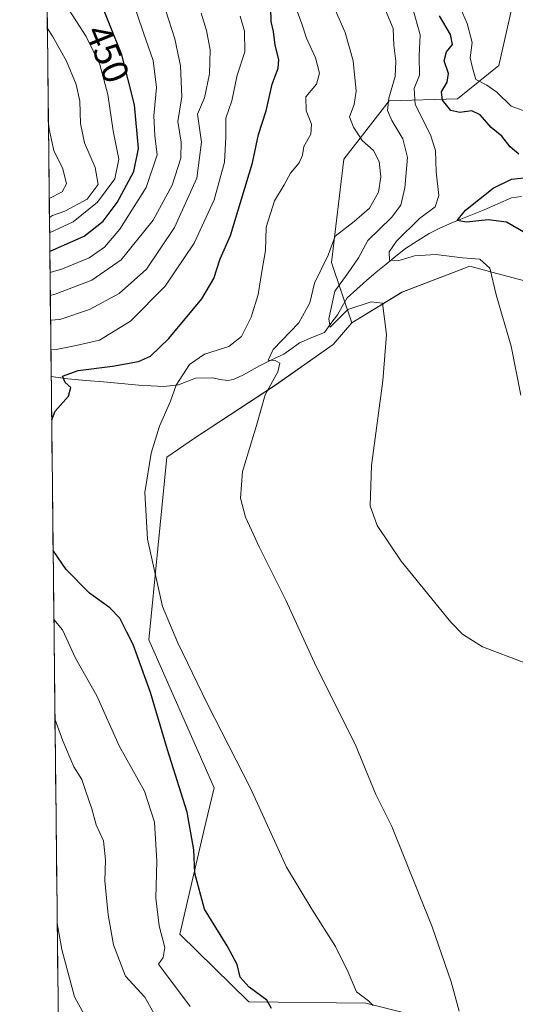
# Model space of a CAD drawing. Units: metres. Extents: x 577026 to 580480, y 4703412 to 4705764.
# Drawn here: x 577030 to 577165, y 4704779 to 4705046 of the extents above; entities that cross this region are included whole.
import ezdxf
from ezdxf.enums import TextEntityAlignment as Align

# ---------------------------------------------------------------- set-up
doc = ezdxf.new("R2010")
doc.units = ezdxf.units.M
doc.header["$MEASUREMENT"] = 0
for name, color, linetype, lineweight in [('Arbolado forestal CxS', 92, 'Continuous', 0), ('Corriente natural lineal', 142, 'Continuous', 13), ('Cultivos herbáceos CxS', 92, 'Continuous', 0), ('Curva de nivel maestra', 36, 'Continuous', 30), ('Curva de nivel normal', 36, 'Continuous', 0), ('Municipio CxS', 142, 'Continuous', 0), ('Rótulo de curva de nivel directora', 19, 'Continuous', 0), ('Suelo desnudo CxS', 43, 'Continuous', 0)]:
    doc.layers.add(name, color=color, linetype=linetype, lineweight=lineweight)
doc.styles.add('Arial', font='txt', dxfattribs={"height": 0.2})

# ---------------------------------------------------------------- blocks, each defined once
blk = doc.blocks.new('*U151')
at = {"layer": 'Cultivos herbáceos CxS', "color": 92, "linetype": 'Continuous', "lineweight": 0}
blk.add_polyline3d([(577141.9107, 4704774.3939, 415.5839), (577124.1329, 4704778.8461, 419.4982), (577092.3449, 4704779.2053, 426.0981), (577073.6261, 4704797.6353, 427.2525), (577080.1185, 4704825.7011, 423.3202), (577082.9717, 4704837.3549, 421.533), (577065.2333, 4704877.5219, 421.7086), (577070.0759, 4704927.1555, 417.8511), (577077.6061, 4704932.3713, 416.922), (577099.5833, 4704946.7381, 414.0431), (577115.2665, 4704957.8169, 411.7991), (577120.3657, 4704963.7129, 411.0042), (577133.9909, 4704972.0077, 408.781), (577152.4619, 4704979.0477, 405.4413), (577159.7645, 4704977.1035, 404.5846), (577168.9569, 4704974.6563, 402.8877)], dxfattribs=at)
blk = doc.blocks.new('*U152')
at = {"layer": 'Suelo desnudo CxS', "color": 43, "linetype": 'Continuous', "lineweight": 0}
blk.add_polyline3d([(577257.1385, 4704764.7117, 404.9236), (577247.4629, 4704781.4337, 402.9638), (577244.8243, 4704810.4767, 402.9415), (577273.8451, 4704843.5143, 404.9576), (577270.4753, 4704872.2951, 405.121), (577257.1337, 4704906.8801, 400.7443), (577243.9401, 4704922.7221, 399.3381), (577223.7093, 4704942.0841, 399.6714), (577193.5203, 4704950.3223, 401.4163), (577168.9569, 4704974.6563, 402.8877), (577159.7645, 4704977.1035, 404.5846), (577152.4619, 4704979.0477, 405.4413), (577133.9909, 4704972.0077, 408.781), (577120.3657, 4704963.7129, 411.0042), (577114.8747, 4704980.0427, 411.4622), (577118.1583, 4705008.0907, 416.6338), (577130.4725, 4705023.9325, 408.2682), (577149.0257, 4705024.4823, 399.2775), (577160.2987, 4705033.5771, 391.9493), (577164.4191, 4705052.0721, 389.8965)], dxfattribs=at)
blk = doc.blocks.new('*U182')
at = {"layer": 'Curva de nivel normal', "color": 36, "linetype": 'Continuous', "lineweight": 0}
blk.add_polyline3d([(577038.39, 4704977.33, 445), (577041.81, 4704978.36, 445), (577049.01, 4704981.31, 445), (577053.16, 4704984.24, 445), (577057.31, 4704989.1, 445), (577064.46, 4705000.4, 445), (577067.44, 4705009.32, 445), (577066.82, 4705014.6, 445), (577066.55, 4705019.9, 445), (577067.33, 4705027.6, 445), (577066.36, 4705034.9, 445), (577063.76, 4705042.46, 445), (577058.85, 4705056.96, 445)], dxfattribs=at)
blk = doc.blocks.new('*U183')
at = {"layer": 'Curva de nivel normal', "color": 36, "linetype": 'Continuous', "lineweight": 0}
blk.add_polyline3d([(577149.55, 4704776.72, 415), (577147.35, 4704784.68, 415), (577142.18, 4704799.61, 415), (577131.23, 4704826.84, 415), (577126.86, 4704835.54, 415), (577121.28, 4704849.22, 415), (577110.63, 4704870.32, 415), (577102.41, 4704888.35, 415), (577095.16, 4704902.78, 415), (577091.52, 4704910.86, 415), (577090.12, 4704916.07, 415), (577090.66, 4704923.27, 415), (577094.49, 4704935.8, 415), (577096.84, 4704944.15, 415), (577100.25, 4704950.34, 415), (577100.76, 4704952.72, 415), (577099.51, 4704953.44, 415), (577097.6, 4704953.54, 415), (577098.96, 4704956.42, 415), (577105.98, 4704963.66, 415), (577108.91, 4704969.1, 415), (577110.23, 4704974.48, 415), (577113.89, 4704982.01, 415), (577115.85, 4704987.18, 415), (577121, 4704991.15, 415), (577125.14, 4704994.79, 415), (577127.63, 4704999.15, 415), (577128.28, 4705003.35, 415), (577127.75, 4705007.49, 415), (577126.23, 4705010.49, 415), (577123.18, 4705013.2, 415), (577120.85, 4705016.86, 415), (577119.7, 4705019.6, 415), (577121.01, 4705022.94, 415), (577121.52, 4705026.6, 415), (577120.74, 4705034.83, 415), (577118.52, 4705042.5, 415), (577115.95, 4705048.52, 415)], dxfattribs=at)
blk = doc.blocks.new('*U185')
at = {"layer": 'Curva de nivel normal', "color": 36, "linetype": 'Continuous', "lineweight": 0}
blk.add_polyline3d([(577037.66, 4705043.63, 460), (577039.09, 4705041.58, 460), (577042.87, 4705034.76, 460), (577045.47, 4705028.4, 460), (577046.48, 4705023.88, 460), (577046.64, 4705017.82, 460), (577047.7, 4705012.59, 460), (577050.68, 4705005.88, 460), (577051.43, 4705001.25, 460), (577048.46, 4704997.27, 460), (577042.39, 4704993.98, 460), (577039.02, 4704992.79, 460), (577038.22, 4704992.3, 460)], dxfattribs=at)
blk = doc.blocks.new('*U188')
at = {"layer": 'Curva de nivel normal', "color": 36, "linetype": 'Continuous', "lineweight": 0}
for points in [[(577038.62, 4704956.53, 430), (577040.07, 4704956.4, 430), (577045.44, 4704957.52, 430), (577051.78, 4704958.98, 430), (577060.2, 4704964.09, 430), (577069.68, 4704973.6, 430), (577077.54, 4704985.28, 430), (577082.95, 4704997.12, 430), (577085.73, 4705007.33, 430), (577086.16, 4705014.09, 430), (577086.13, 4705019.28, 430), (577087.79, 4705023.98, 430), (577089.25, 4705030.94, 430), (577091.28, 4705037.26, 430), (577091.17, 4705042.93, 430), (577090.04, 4705047, 430)], [(577076.49, 4704777.93, 430), (577067.82, 4704789.49, 430), (577069.1, 4704791.24, 430), (577069.54, 4704794.02, 430), (577068.02, 4704799.84, 430), (577067.13, 4704807.35, 430), (577067.38, 4704817.46, 430), (577066.74, 4704828, 430), (577064.01, 4704836.42, 430), (577057.13, 4704848.77, 430), (577051.13, 4704862.38, 430), (577045.28, 4704872.55, 430), (577041.74, 4704880.26, 430), (577039.43, 4704883.06, 430)]]:
    blk.add_polyline3d(points, dxfattribs=at)
blk = doc.blocks.new('*U189')
at = {"layer": 'Curva de nivel normal', "color": 36, "linetype": 'Continuous', "lineweight": 0}
for points in [[(577038.46, 4704971.11, 440), (577039.82, 4704971.47, 440), (577049.74, 4704975.25, 440), (577057.69, 4704980.76, 440), (577066.38, 4704991.58, 440), (577071.52, 4705001.1, 440), (577073.88, 4705008.44, 440), (577074, 4705012.77, 440), (577073.07, 4705018.33, 440), (577074.16, 4705025.09, 440), (577073.86, 4705033.45, 440), (577072.26, 4705040.85, 440), (577069.77, 4705048.69, 440)], [(577048.66, 4704773.96, 440), (577045, 4704780.63, 440), (577041.56, 4704793.48, 440), (577040.34, 4704800.61, 440)]]:
    blk.add_polyline3d(points, dxfattribs=at)
blk = doc.blocks.new('*U194')
at = {"layer": 'Curva de nivel normal', "color": 36, "linetype": 'Continuous', "lineweight": 0}
blk.add_polyline3d([(577167.34, 4704871.3, 410), (577155.82, 4704875.67, 410), (577150.39, 4704879.09, 410), (577147.24, 4704882.4, 410), (577133.78, 4704898.94, 410), (577127.26, 4704908.6, 410), (577125.3, 4704913.94, 410), (577125.68, 4704924.94, 410), (577128.77, 4704947.94, 410), (577129.74, 4704960.5, 410), (577128.72, 4704968.99, 410), (577125.64, 4704969.41, 410), (577119.24, 4704967.27, 410), (577114.47, 4704962.48, 410), (577114.09, 4704964.76, 410), (577115.76, 4704972.27, 410), (577119.38, 4704977.27, 410), (577122.14, 4704981.3, 410), (577124.71, 4704986.06, 410), (577131.13, 4704992.3, 410), (577133.64, 4704995.6, 410), (577134.73, 4705000.35, 410), (577135.44, 4705008.58, 410), (577134.23, 4705013.68, 410), (577131.19, 4705018.6, 410), (577130.09, 4705021.39, 410), (577130.44, 4705024.74, 410), (577132.09, 4705030.59, 410), (577132.36, 4705034.74, 410), (577131.75, 4705039.13, 410), (577131.58, 4705043.59, 410), (577129.51, 4705048.59, 410)], dxfattribs=at)
blk = doc.blocks.new('*U197')
at = {"layer": 'Curva de nivel normal', "color": 36, "linetype": 'Continuous', "lineweight": 0}
blk.add_polyline3d([(577167.65, 4705021.03, 395), (577163.68, 4705022.52, 395), (577159.76, 4705026.37, 395), (577157.01, 4705028.21, 395), (577154.03, 4705029.79, 395), (577153.12, 4705032.96, 395), (577152.49, 4705035.67, 395), (577153.09, 4705039.84, 395), (577151.68, 4705045.01, 395), (577149.77, 4705049.35, 395)], dxfattribs=at)
blk = doc.blocks.new('*U198')
at = {"layer": 'Curva de nivel normal', "color": 36, "linetype": 'Continuous', "lineweight": 0}
blk.add_polyline3d([(577038.27, 4704988.1, 455), (577044.67, 4704991.11, 455), (577051.24, 4704996.44, 455), (577056, 4705002.79, 455), (577057.11, 4705008.14, 455), (577055.53, 4705015.8, 455), (577054.05, 4705025.65, 455), (577051.9, 4705033.82, 455), (577048.22, 4705041.48, 455), (577042.59, 4705050.18, 455), (577040.72, 4705054.69, 455), (577041.34, 4705059.44, 455), (577042.92, 4705065.59, 455), (577042.84, 4705073.59, 455), (577043.74, 4705082.93, 455), (577043.54, 4705090.98, 455), (577043.34, 4705097.47, 455), (577041.56, 4705103.92, 455), (577037.2, 4705112.12, 455), (577036.9, 4705112.38, 455)], dxfattribs=at)
blk = doc.blocks.new('*U200')
at = {"layer": 'Curva de nivel normal', "color": 36, "linetype": 'Continuous', "lineweight": 0}
blk.add_polyline3d([(577166.31, 4704944, 405), (577163.62, 4704957.36, 405), (577159.58, 4704971.24, 405), (577157.81, 4704978.52, 405), (577155.13, 4704980.92, 405), (577150.43, 4704981.36, 405), (577143.17, 4704982.24, 405), (577137.39, 4704981.87, 405), (577132.82, 4704980.55, 405), (577130.56, 4704980.66, 405), (577130.48, 4704982.97, 405), (577132.51, 4704985.82, 405), (577138.72, 4704991.98, 405), (577143.02, 4704995.22, 405), (577143.98, 4704998.22, 405), (577143.27, 4705004.7, 405), (577143.13, 4705010.49, 405), (577141.77, 4705014.76, 405), (577137.54, 4705022.96, 405), (577137.28, 4705027.32, 405), (577138.78, 4705030.96, 405), (577138.68, 4705036.16, 405), (577138.97, 4705041.89, 405), (577136.83, 4705049.32, 405)], dxfattribs=at)
blk = doc.blocks.new('*U201')
at = {"layer": 'Curva de nivel normal', "color": 36, "linetype": 'Continuous', "lineweight": 0}
for points in [[(577079.4, 4705047.74, 435), (577080.88, 4705043.05, 435), (577081.89, 4705037.87, 435), (577081.74, 4705031.28, 435), (577080.32, 4705024.78, 435), (577078.45, 4705020.38, 435), (577079.54, 4705012.77, 435), (577078.25, 4705002.94, 435), (577072.15, 4704989.6, 435), (577064.62, 4704978.29, 435), (577057.2, 4704971.63, 435), (577049.12, 4704967.26, 435), (577041.02, 4704964.58, 435), (577038.53, 4704964.35, 435)], [(577039.73, 4704856.14, 435), (577041.87, 4704850.14, 435), (577044.81, 4704843.09, 435), (577047.04, 4704839.6, 435), (577048.01, 4704836.63, 435), (577049.78, 4704831.61, 435), (577050.87, 4704827.28, 435), (577052.93, 4704823, 435), (577053.49, 4704817.83, 435), (577053.24, 4704812.14, 435), (577054.14, 4704802.83, 435), (577055.61, 4704794.75, 435), (577058.87, 4704786.19, 435), (577064.09, 4704780.54, 435), (577067.39, 4704774.66, 435)]]:
    blk.add_polyline3d(points, dxfattribs=at)
blk = doc.blocks.new('*U202')
at = {"layer": 'Curva de nivel maestra', "color": 36, "linetype": 'Continuous', "lineweight": 30}
blk.add_polyline3d([(577038.33, 4704983.09, 450), (577038.4, 4704983.11, 450), (577047.63, 4704987.24, 450), (577052.82, 4704991.27, 450), (577056.62, 4704996.39, 450), (577061.19, 4705004.76, 450), (577062.41, 4705011.06, 450), (577061.34, 4705022.91, 450), (577057.93, 4705036.49, 450), (577051.15, 4705053.18, 450), (577050.29, 4705057.29, 450), (577050.5, 4705063.58, 450), (577051.26, 4705072.88, 450), (577052.49, 4705081.14, 450), (577052.2, 4705089.83, 450), (577052.64, 4705098.33, 450), (577051.39, 4705103.71, 450), (577047.62, 4705112.8, 450), (577041.87, 4705129.79, 450), (577036.68, 4705132.32, 450)], dxfattribs=at)
blk = doc.blocks.new('*U203')
at = {"layer": 'Curva de nivel maestra', "color": 36, "linetype": 'Continuous', "lineweight": 30}
for points in [[(577168.17, 4704987.65, 400), (577162.36, 4704991.01, 400), (577157.39, 4704991.66, 400), (577151.55, 4704990.98, 400), (577148.98, 4704991.5, 400), (577151.21, 4704994.27, 400), (577158.77, 4705000.22, 400), (577163.76, 4705002.68, 400), (577168.67, 4705003.27, 400)], [(577165.7, 4705009.45, 400), (577163.35, 4705011.46, 400), (577161.15, 4705014.37, 400), (577158.18, 4705016.69, 400), (577155.18, 4705020.15, 400), (577152.93, 4705021.24, 400), (577149.67, 4705020.76, 400), (577147.22, 4705021.39, 400), (577144.99, 4705024.18, 400), (577144.69, 4705026.42, 400), (577146.25, 4705029.04, 400), (577146.62, 4705031.4, 400), (577145.48, 4705034.88, 400), (577146.06, 4705037.26, 400), (577147.75, 4705039.26, 400), (577147.21, 4705041.95, 400), (577144.2, 4705047.03, 400)]]:
    blk.add_polyline3d(points, dxfattribs=at)
blk = doc.blocks.new('*U204')
at = {"layer": 'Curva de nivel maestra', "color": 36, "linetype": 'Continuous', "lineweight": 30}
for points in [[(577038.8311, 4704937.2967, 425), (577039.8, 4704939.66, 425), (577043.38, 4704943.71, 425), (577044.01, 4704946.08, 425), (577042.52, 4704947.43, 425), (577041.78, 4704949.19, 425), (577046.05, 4704950.73, 425), (577055.34, 4704951.92, 425), (577062.44, 4704953.13, 425), (577065.67, 4704954.59, 425), (577070.67, 4704959.44, 425), (577079.61, 4704970.2, 425), (577082.92, 4704975.74, 425), (577084.6, 4704981.08, 425), (577087.36, 4704987.39, 425), (577093.42, 4705007.13, 425), (577095.04, 4705014.86, 425), (577097.11, 4705021.3, 425), (577098.7, 4705028.53, 425), (577100.32, 4705032.84, 425), (577100.5, 4705035.2, 425), (577099.57, 4705039.13, 425), (577099.04, 4705042.81, 425), (577098.43, 4705045.56, 425), (577098.38, 4705049.26, 425)], [(577098.57, 4704777.45, 425), (577097.27, 4704779.66, 425), (577092.44, 4704783.2, 425), (577090, 4704785.94, 425), (577089.17, 4704789.4, 425), (577086.54, 4704794.48, 425), (577080.38, 4704804.38, 425), (577077.73, 4704814.19, 425), (577077.48, 4704820.55, 425), (577075.67, 4704830.78, 425), (577070.28, 4704847.68, 425), (577065.67, 4704863.28, 425), (577060.97, 4704876.25, 425), (577059.22, 4704879.6, 425), (577057.33, 4704883.48, 425), (577054.67, 4704886.23, 425), (577049.12, 4704890.25, 425), (577042.79, 4704896.63, 425), (577039.2223, 4704901.836, 425)]]:
    blk.add_polyline3d(points, dxfattribs=at)

msp = doc.modelspace()

# ---------------------------------------------------------------- linework, layer by layer
at = {"layer": 'Arbolado forestal CxS', "color": 92, "linetype": 'Continuous', "lineweight": 0}
for points in [[(577043.57, 4704507.94, 413.99), (577030.14, 4705725.08, 401.48)], [(577030.14, 4705725.08, 401.48), (577043.57, 4704507.94, 413.99)], [(577164.42, 4705052.07, 389.9), (577160.3, 4705033.58, 391.95), (577149.03, 4705024.48, 399.28), (577130.47, 4705023.93, 408.27), (577118.16, 4705008.09, 416.63), (577114.87, 4704980.04, 411.46), (577120.37, 4704963.71, 411), (577115.27, 4704957.82, 411.8), (577099.58, 4704946.74, 414.04), (577077.61, 4704932.37, 416.92), (577070.08, 4704927.16, 417.85), (577065.23, 4704877.52, 421.71), (577082.97, 4704837.35, 421.53), (577080.12, 4704825.7, 423.32), (577073.63, 4704797.64, 427.25), (577092.34, 4704779.21, 426.1), (577124.13, 4704778.85, 419.5), (577141.91, 4704774.39, 415.58)], [(577164.42, 4705052.07, 389.9), (577160.3, 4705033.58, 391.95), (577149.03, 4705024.48, 399.28), (577130.47, 4705023.93, 408.27), (577118.16, 4705008.09, 416.63), (577114.87, 4704980.04, 411.46), (577120.37, 4704963.71, 411)], [(577141.91, 4704774.39, 415.58), (577124.13, 4704778.85, 419.5), (577092.34, 4704779.21, 426.1), (577073.63, 4704797.64, 427.25), (577080.12, 4704825.7, 423.32), (577082.97, 4704837.35, 421.53), (577065.23, 4704877.52, 421.71), (577070.08, 4704927.16, 417.85), (577077.61, 4704932.37, 416.92), (577099.58, 4704946.74, 414.04), (577115.27, 4704957.82, 411.8), (577120.37, 4704963.71, 411)]]:
    msp.add_polyline3d(points, dxfattribs=at)
at = {"layer": 'Corriente natural lineal', "color": 142, "linetype": 'Continuous', "lineweight": 13}
msp.add_polyline3d([(577038.7, 4704949.09, 425.57), (577043.26, 4704948.46, 424.27), (577048.07, 4704948.04, 423.63), (577052.87, 4704947.62, 422.98), (577057.68, 4704947.19, 422.28), (577062.48, 4704946.77, 421.52), (577065.87, 4704946.57, 421.06), (577069.25, 4704946.36, 420.46), (577073.31, 4704946.87, 419.76), (577077.92, 4704948.66, 419.21), (577082.59, 4704948.77, 418.22), (577084.5, 4704948.29, 417.69), (577086.75, 4704948.03, 417.15), (577088.39, 4704948.33, 416.9), (577090.93, 4704949.51, 416.54), (577095.24, 4704952.01, 415.36), (577098.57, 4704953.58, 414.72), (577101.89, 4704955.14, 414.2), (577104.03, 4704956.7, 413.63), (577106.16, 4704958.25, 412.88), (577109.54, 4704959.66, 412.49), (577112.92, 4704961.07, 411.41), (577114.68, 4704963.45, 410.27), (577116.43, 4704965.83, 409.14), (577117.78, 4704968.14, 408.65), (577119.12, 4704970.44, 408.34), (577121.75, 4704972.78, 406.94), (577124.38, 4704975.13, 406.86), (577127.01, 4704977.47, 405.94), (577129.66, 4704979.6, 405.42), (577132.32, 4704981.74, 404.53), (577134.97, 4704983.87, 403.62), (577138.16, 4704985.93, 402.99), (577141.35, 4704987.98, 401.64), (577144.1, 4704989.27, 401.31), (577146.85, 4704990.55, 400.81), (577150, 4704991.82, 399.97), (577153.15, 4704993.09, 398.85), (577156.3, 4704994.36, 398.28), (577160, 4704996, 398.19), (577163.69, 4704997.64, 396.89), (577166.46, 4704997.95, 396.19)], dxfattribs=at)
at = {"layer": 'Cultivos herbáceos CxS', "color": 92, "linetype": 'Continuous', "lineweight": 0}
for points in [[(577257.14, 4704764.71, 404.92), (577247.46, 4704781.43, 402.96), (577244.82, 4704810.48, 402.94), (577273.85, 4704843.51, 404.96), (577270.48, 4704872.3, 405.12), (577257.13, 4704906.88, 400.74), (577243.94, 4704922.72, 399.34), (577223.71, 4704942.08, 399.67), (577193.52, 4704950.32, 401.42), (577168.96, 4704974.66, 402.89), (577159.76, 4704977.1, 404.58), (577152.46, 4704979.05, 405.44), (577133.99, 4704972.01, 408.78), (577120.37, 4704963.71, 411)], [(577141.91, 4704774.39, 415.58), (577124.13, 4704778.85, 419.5), (577092.34, 4704779.21, 426.1), (577073.63, 4704797.64, 427.25), (577080.12, 4704825.7, 423.32), (577082.97, 4704837.35, 421.53), (577065.23, 4704877.52, 421.71), (577070.08, 4704927.16, 417.85), (577077.61, 4704932.37, 416.92), (577099.58, 4704946.74, 414.04), (577115.27, 4704957.82, 411.8), (577120.37, 4704963.71, 411)]]:
    msp.add_polyline3d(points, dxfattribs=at)
at = {"layer": 'Curva de nivel normal', "color": 36, "linetype": 'Continuous', "lineweight": 0}
for points in [[(577126.18, 4704778.26, 420), (577124.87, 4704779.5, 420), (577121.62, 4704781.96, 420), (577119.38, 4704787.28, 420), (577115.97, 4704794.24, 420), (577109.54, 4704804.43, 420), (577102.58, 4704815.81, 420), (577092.84, 4704837.3, 420), (577081.06, 4704860.29, 420), (577073.02, 4704876.95, 420), (577068.93, 4704886.61, 420), (577064.9, 4704904.94, 420), (577064.15, 4704917.6, 420), (577065.87, 4704928.27, 420), (577068.11, 4704935.6, 420), (577071.09, 4704942.38, 420), (577072.69, 4704946.7, 420), (577076.24, 4704952.35, 420), (577080.32, 4704955.18, 420), (577086.96, 4704957.25, 420), (577090.36, 4704959.92, 420), (577093.05, 4704965.2, 420), (577094.92, 4704971.34, 420), (577095.96, 4704977.6, 420), (577096.95, 4704983.35, 420), (577097.11, 4704989.66, 420), (577099.36, 4704996.81, 420), (577101.99, 4705001.17, 420), (577103.7, 4705004.32, 420), (577106.09, 4705007.09, 420), (577107, 4705009.17, 420), (577107.32, 4705011.58, 420), (577109.22, 4705014.94, 420), (577109.44, 4705017.6, 420), (577107.92, 4705021.23, 420), (577107.9, 4705025.02, 420), (577110.72, 4705028.53, 420), (577111.59, 4705031.51, 420), (577110.5, 4705035.64, 420), (577108.01, 4705041.01, 420), (577106.8, 4705044.86, 420), (577104.92, 4705050.08, 420)], [(577037.94, 4705017.88, 465), (577038.14, 4705016.29, 465), (577039.38, 4705010.5, 465), (577041.84, 4705005.5, 465), (577042.82, 4705001.42, 465), (577041.69, 4704999.25, 465), (577038.17, 4704997.41, 465)]]:
    msp.add_polyline3d(points, dxfattribs=at)
at = {"layer": 'Municipio CxS', "color": 142, "linetype": 'Continuous', "lineweight": 0}
msp.add_polyline3d([(577040.61, 4704775.81, 442.25), (577040.56, 4704780.81, 441.53), (577040.5, 4704785.81, 440.82), (577040.45, 4704790.8, 440.44), (577040.39, 4704795.8, 440.16), (577040.34, 4704800.8, 439.96), (577040.28, 4704805.79, 439.68), (577040.23, 4704810.79, 439.3), (577040.17, 4704815.78, 438.91), (577040.12, 4704820.78, 438.57), (577040.06, 4704825.78, 438.32), (577040.01, 4704830.77, 438), (577039.95, 4704835.77, 437.62), (577039.9, 4704840.76, 436.95), (577039.84, 4704845.76, 436.14), (577039.79, 4704850.76, 435.42), (577039.73, 4704855.75, 434.86), (577039.68, 4704860.75, 434.31), (577039.62, 4704865.74, 433.53), (577039.57, 4704870.74, 432.44), (577039.51, 4704875.74, 431.51), (577039.46, 4704880.73, 430.26), (577039.4, 4704885.73, 428.48), (577039.34, 4704890.73, 426.96), (577039.29, 4704895.72, 425.96), (577039.23, 4704900.72, 425), (577039.18, 4704905.71, 424.4), (577039.12, 4704910.71, 424.1), (577039.07, 4704915.71, 423.76), (577039.01, 4704920.7, 423.56), (577038.96, 4704925.7, 423.85), (577038.9, 4704930.69, 424.35), (577038.85, 4704935.69, 424.8), (577038.79, 4704940.69, 425.47), (577038.74, 4704945.68, 425.72), (577038.68, 4704950.68, 426.12), (577038.63, 4704955.68, 428.53), (577038.57, 4704960.67, 431.89), (577038.52, 4704965.67, 435.21), (577038.46, 4704970.66, 438.87), (577038.41, 4704975.66, 442.96), (577038.35, 4704980.66, 447.15), (577038.3, 4704985.65, 452.28), (577038.24, 4704990.65, 457.96), (577038.19, 4704995.64, 462.91), (577038.13, 4705000.64, 465.87), (577038.08, 4705005.64, 466.14), (577038.02, 4705010.63, 465.2), (577037.97, 4705015.63, 464.48), (577037.91, 4705020.63, 464.55), (577037.86, 4705025.62, 464.36), (577037.8, 4705030.62, 463.61), (577037.75, 4705035.61, 462.3), (577037.69, 4705040.61, 460.62), (577037.64, 4705045.61, 459.04), (577037.58, 4705050.6, 457.38)], dxfattribs=at)
at = {"layer": 'Suelo desnudo CxS', "color": 43, "linetype": 'Continuous', "lineweight": 0}
for points in [[(577164.42, 4705052.07, 389.9), (577160.3, 4705033.58, 391.95), (577149.03, 4705024.48, 399.28), (577130.47, 4705023.93, 408.27), (577118.16, 4705008.09, 416.63), (577114.87, 4704980.04, 411.46), (577120.37, 4704963.71, 411)], [(577257.14, 4704764.71, 404.92), (577247.46, 4704781.43, 402.96), (577244.82, 4704810.48, 402.94), (577273.85, 4704843.51, 404.96), (577270.48, 4704872.3, 405.12), (577257.13, 4704906.88, 400.74), (577243.94, 4704922.72, 399.34), (577223.71, 4704942.08, 399.67), (577193.52, 4704950.32, 401.42), (577168.96, 4704974.66, 402.89), (577159.76, 4704977.1, 404.58), (577152.46, 4704979.05, 405.44), (577133.99, 4704972.01, 408.78), (577120.37, 4704963.71, 411)]]:
    msp.add_polyline3d(points, dxfattribs=at)

# ---------------------------------------------------------------- block references
at = {"layer": 'Cultivos herbáceos CxS', "color": 92, "linetype": 'Continuous', "lineweight": 0}
msp.add_blockref('*U151', (0, 0), dxfattribs=at)
at = {"layer": 'Curva de nivel maestra', "color": 36, "linetype": 'Continuous', "lineweight": 30}
for name in ['*U203', '*U204', '*U202']:
    msp.add_blockref(name, (0, 0), dxfattribs=at)
at = {"layer": 'Curva de nivel normal', "color": 36, "linetype": 'Continuous', "lineweight": 0}
for name in ['*U200', '*U194', '*U197', '*U183', '*U188', '*U201', '*U189', '*U182', '*U198', '*U185']:
    msp.add_blockref(name, (0, 0), dxfattribs=at)
at = {"layer": 'Suelo desnudo CxS', "color": 43, "linetype": 'Continuous', "lineweight": 0}
msp.add_blockref('*U152', (0, 0), dxfattribs=at)

# ---------------------------------------------------------------- texts
at = {"layer": 'Rótulo de curva de nivel directora', "color": 19, "linetype": 'Continuous', "lineweight": 0, "style": 'Arial'}
msp.add_text('450', height=7, rotation=-67.8916, dxfattribs=at).set_placement((577054.01, 4705036.74), align=Align.MIDDLE_CENTER)

doc.saveas('drawing.dxf')
